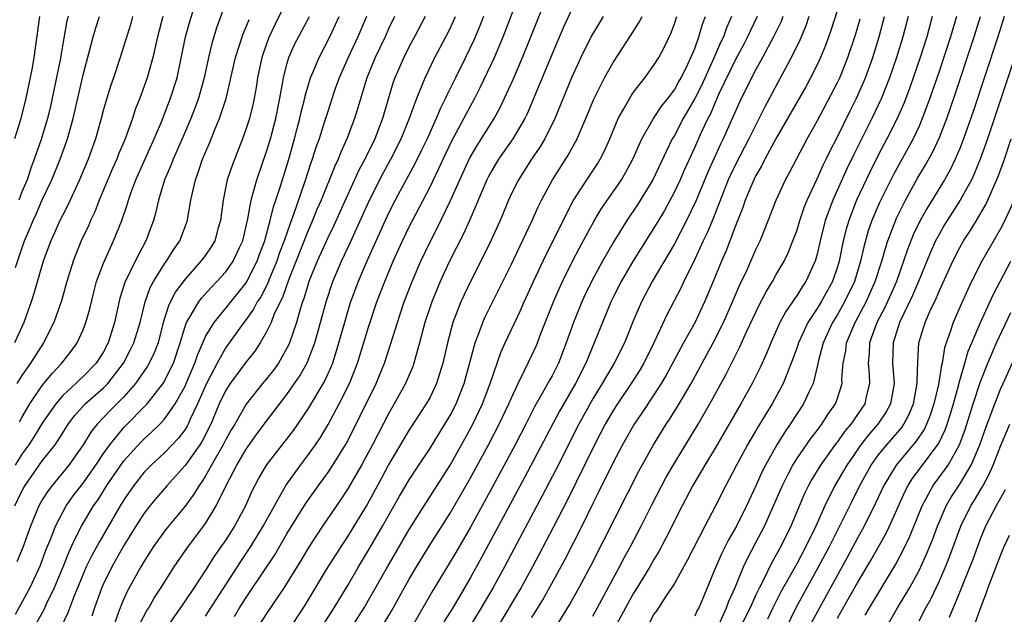
# Model space of a CAD drawing. Units: inches. Extents: x 2599874 to 2601000, y 1476000 to 1479000.
# Drawn here: x 2600041 to 2600137, y 1476916 to 1476975 of the extents above; entities that cross this region are included whole.
import ezdxf

# ---------------------------------------------------------------- set-up
doc = ezdxf.new("R2010")
doc.units = ezdxf.units.IN
doc.header["$MEASUREMENT"] = 0
doc.layers.add('LD25981476_2ft', color=206, linetype='Continuous')

msp = doc.modelspace()

# ---------------------------------------------------------------- linework, layer by layer
at = {"layer": 'LD25981476_2ft'}
for points, elevation in [([(2600061.682, 1476978.318), (2600060.1, 1476973.901), (2600059.627, 1476972.373), (2600059.298, 1476971), (2600058.878, 1476969), (2600058.326, 1476967), (2600057.973, 1476966.027), (2600057.567, 1476965), (2600056.723, 1476963), (2600055.835, 1476961), (2600055.612, 1476960.388), (2600054.98, 1476959), (2600054.39, 1476957), (2600054.142, 1476955.858), (2600053.897, 1476955), (2600053.148, 1476953), (2600052.109, 1476951), (2600051.098, 1476948.902), (2600050.621, 1476947.379), (2600050.246, 1476945.754), (2600050.088, 1476945), (2600049.463, 1476943), (2600049, 1476942.116), (2600048.294, 1476941), (2600047, 1476939.68), (2600046.639, 1476939.361), (2600046.283, 1476939), (2600045, 1476937.808), (2600044.313, 1476937), (2600043.765, 1476936.235), (2600043, 1476935.097), (2600042.207, 1476933.793), (2600041.679, 1476933), (2600041, 1476932.061), (2600040.354, 1476931)], 10180), ([(2600059, 1476916.177), (2600062.471, 1476921.529), (2600063.45, 1476923), (2600064.674, 1476925), (2600065.766, 1476927), (2600066.891, 1476929), (2600068.318, 1476931), (2600069, 1476931.89), (2600069.792, 1476933), (2600070.28, 1476933.719), (2600071.033, 1476934.967), (2600072.125, 1476937), (2600073.129, 1476939), (2600073.916, 1476941), (2600075, 1476944.544), (2600075.827, 1476947), (2600076.594, 1476949), (2600077.428, 1476951), (2600078.335, 1476953), (2600079, 1476954.378), (2600081, 1476958.23), (2600081.911, 1476960.089), (2600082.323, 1476961), (2600083.188, 1476962.812), (2600083.646, 1476963.646), (2600084.576, 1476965.424), (2600085.431, 1476967), (2600085.959, 1476968.041), (2600087.359, 1476971), (2600088.208, 1476973), (2600090.161, 1476978.161)], 10160), ([(2600067.184, 1476977), (2600065.808, 1476974.192), (2600065.26, 1476973), (2600065, 1476972.319), (2600064.536, 1476971), (2600064.106, 1476969), (2600063.965, 1476968.035), (2600063.778, 1476967), (2600063.644, 1476966.356), (2600063.309, 1476965), (2600063, 1476964.012), (2600062.64, 1476963), (2600061.613, 1476960.387), (2600061.145, 1476959), (2600060.73, 1476957), (2600060.492, 1476955), (2600060.266, 1476954.266), (2600059.913, 1476953), (2600059.573, 1476952.427), (2600059, 1476951.602), (2600058.56, 1476951), (2600057, 1476949.24), (2600056.048, 1476947.952), (2600055.375, 1476946.625), (2600054.872, 1476945), (2600054.352, 1476943), (2600053.986, 1476942.014), (2600053.487, 1476941), (2600053.309, 1476940.691), (2600052.147, 1476939), (2600051, 1476937.699), (2600049.65, 1476936.35), (2600048.372, 1476935), (2600047.768, 1476934.232), (2600047, 1476932.974), (2600045.593, 1476931), (2600043.959, 1476929), (2600043.547, 1476928.453), (2600043, 1476927.587), (2600042.665, 1476927), (2600041.833, 1476925), (2600041.08, 1476922.92), (2600040.486, 1476921.514)], 10176), ([(2600040.76, 1476935.24), (2600041, 1476935.674), (2600041.779, 1476937), (2600043, 1476938.796), (2600043.984, 1476940.016), (2600044.917, 1476941), (2600045.821, 1476942.179), (2600046.416, 1476943), (2600047, 1476944.277), (2600047.279, 1476945), (2600047.659, 1476946.341), (2600048.043, 1476947.956), (2600048.323, 1476949), (2600049, 1476950.819), (2600049.999, 1476953), (2600050.795, 1476955), (2600051.355, 1476956.645), (2600051.447, 1476957), (2600051.68, 1476957.68), (2600052.174, 1476959), (2600053.981, 1476963), (2600054.69, 1476964.69), (2600055.588, 1476967), (2600056.213, 1476969), (2600057.051, 1476973), (2600057.468, 1476974.532), (2600058.23, 1476977)], 10182), ([(2600061.85, 1476916.15), (2600062.354, 1476917), (2600063, 1476918.009), (2600063.406, 1476918.594), (2600065.796, 1476922.204), (2600067, 1476924.261), (2600068.813, 1476927.187), (2600070.101, 1476929), (2600071, 1476930.233), (2600071.506, 1476931), (2600072.748, 1476933), (2600073, 1476933.458), (2600074.187, 1476935.813), (2600075.744, 1476939), (2600076.556, 1476941), (2600077.162, 1476942.838), (2600077.827, 1476945), (2600078.51, 1476947), (2600079.275, 1476949), (2600080.125, 1476951), (2600081, 1476952.82), (2600081.744, 1476954.256), (2600083.053, 1476956.947), (2600083.957, 1476959), (2600084.919, 1476961.081), (2600085.643, 1476962.357), (2600087.311, 1476965), (2600087.91, 1476966.09), (2600088.344, 1476967), (2600089.174, 1476968.826), (2600090.116, 1476971), (2600090.918, 1476973), (2600091.498, 1476974.502), (2600092.649, 1476977.351)], 10158), ([(2600095, 1476975.855), (2600094.092, 1476973.908), (2600093, 1476971.341), (2600091.145, 1476966.855), (2600090.548, 1476965.452), (2600090.326, 1476965), (2600089.146, 1476963), (2600087.751, 1476961), (2600087, 1476959.742), (2600086.742, 1476959.258), (2600086.614, 1476959), (2600084.928, 1476955.072), (2600084.311, 1476953.689), (2600082.938, 1476951), (2600082.023, 1476949), (2600081.203, 1476947), (2600081, 1476946.419), (2600080.523, 1476945), (2600079.991, 1476943), (2600079.596, 1476941.596), (2600079.453, 1476941), (2600079.336, 1476940.664), (2600078.633, 1476939), (2600077.532, 1476937), (2600077, 1476936.106), (2600075.388, 1476933), (2600074.302, 1476931), (2600073, 1476928.736), (2600072.319, 1476927.681), (2600070.493, 1476925), (2600069.175, 1476923), (2600068.365, 1476921.635), (2600067, 1476919.422), (2600066.729, 1476919), (2600065, 1476916.44), (2600064.08, 1476915)], 10156), ([(2600051.853, 1476975), (2600051.668, 1476974.332), (2600050.639, 1476971), (2600049.979, 1476969), (2600049.725, 1476968.276), (2600049.328, 1476967), (2600049, 1476965.871), (2600048.774, 1476965), (2600048.208, 1476963), (2600047.49, 1476961), (2600046.655, 1476959), (2600045.496, 1476956.504), (2600045, 1476955.559), (2600044.73, 1476955), (2600044.207, 1476953.793), (2600043.839, 1476953), (2600043.098, 1476951), (2600042.18, 1476947.82), (2600041.906, 1476947), (2600041.192, 1476945), (2600040.266, 1476943)], 10186), ([(2600042.717, 1476975), (2600042.168, 1476971), (2600041.99, 1476969.99), (2600041.392, 1476967), (2600040.87, 1476964.87), (2600040.286, 1476963)], 10192), ([(2600040.368, 1476916.368), (2600041.806, 1476919), (2600042.823, 1476921.177), (2600043.36, 1476922.64), (2600043.861, 1476923.861), (2600044.283, 1476925), (2600045, 1476926.389), (2600045.345, 1476927), (2600046.033, 1476927.967), (2600047, 1476929.239), (2600048.24, 1476931), (2600049, 1476932.128), (2600049.621, 1476933), (2600051, 1476934.678), (2600053.287, 1476937), (2600054.909, 1476939.091), (2600055, 1476939.249), (2600055.873, 1476941), (2600056.536, 1476943), (2600057, 1476944.581), (2600057.149, 1476945), (2600057.418, 1476945.419), (2600058.343, 1476947), (2600058.624, 1476947.377), (2600059.573, 1476948.427), (2600060.131, 1476949), (2600061, 1476949.972), (2600061.727, 1476951), (2600062.336, 1476952.337), (2600062.657, 1476953), (2600063.159, 1476955.159), (2600063.477, 1476957), (2600063.693, 1476957.693), (2600064.036, 1476959), (2600065, 1476961.75), (2600065.375, 1476963), (2600065.902, 1476965), (2600066.302, 1476967), (2600066.591, 1476968.591), (2600066.65, 1476969), (2600067, 1476970.348), (2600067.196, 1476971), (2600067.75, 1476972.25), (2600069.205, 1476975)], 10174), ([(2600040.381, 1476950.382), (2600041, 1476952.254), (2600041.266, 1476953), (2600041.784, 1476954.216), (2600042.092, 1476955), (2600042.386, 1476955.613), (2600043, 1476957.013), (2600043.94, 1476959), (2600044.756, 1476961), (2600045.479, 1476963), (2600046.025, 1476965), (2600046.568, 1476967.432), (2600047, 1476969.273), (2600047.638, 1476971.638), (2600047.978, 1476973), (2600048.206, 1476973.795), (2600048.608, 1476975)], 10188), ([(2600054.82, 1476975), (2600054.298, 1476973), (2600053.833, 1476971), (2600053.283, 1476969), (2600053, 1476968.187), (2600052.56, 1476967), (2600052.119, 1476965.881), (2600051.84, 1476965), (2600051.128, 1476963), (2600050.483, 1476961.516), (2600050.296, 1476961), (2600049.893, 1476960.107), (2600048.592, 1476957), (2600048.145, 1476955.855), (2600047.731, 1476955), (2600047.516, 1476954.484), (2600046.826, 1476953), (2600046.294, 1476951.706), (2600046.022, 1476951), (2600045.417, 1476949), (2600044.893, 1476947.107), (2600044.366, 1476945.634), (2600044.119, 1476945), (2600043.109, 1476943), (2600041.852, 1476941), (2600041, 1476939.795), (2600040.493, 1476939)], 10184), ([(2600045.535, 1476975), (2600045.421, 1476974.579), (2600045.107, 1476972.893), (2600044.747, 1476970.747), (2600043.795, 1476966.205), (2600043.514, 1476965), (2600042.858, 1476962.858), (2600042.208, 1476961), (2600041.872, 1476960.128), (2600041.502, 1476959), (2600041, 1476957.814), (2600040.692, 1476957)], 10190), ([(2600042.452, 1476915.548), (2600043.173, 1476916.827), (2600043.452, 1476917.452), (2600044.197, 1476919), (2600045.035, 1476921), (2600045.593, 1476922.407), (2600045.88, 1476923), (2600046.209, 1476923.791), (2600046.855, 1476925), (2600048.038, 1476927), (2600048.433, 1476927.567), (2600049.343, 1476929), (2600050.701, 1476931), (2600051, 1476931.41), (2600052.707, 1476933.293), (2600053, 1476933.583), (2600053.755, 1476934.244), (2600054.524, 1476935), (2600055, 1476935.51), (2600056.022, 1476937), (2600057, 1476938.734), (2600057.121, 1476939), (2600057.974, 1476941), (2600058.212, 1476941.788), (2600059, 1476943.6), (2600059.845, 1476945), (2600061, 1476946.397), (2600063, 1476948.894), (2600064.078, 1476951), (2600064.317, 1476951.683), (2600064.816, 1476953), (2600064.846, 1476953.154), (2600065.36, 1476955), (2600065.671, 1476956.329), (2600065.912, 1476957), (2600066.358, 1476958.358), (2600067.169, 1476961), (2600067.738, 1476963), (2600068.007, 1476964.007), (2600068.263, 1476965), (2600068.387, 1476965.613), (2600068.745, 1476967), (2600068.784, 1476967.216), (2600069.321, 1476969), (2600069.574, 1476969.574), (2600070.152, 1476971), (2600071.21, 1476973), (2600071.774, 1476974.226), (2600072.111, 1476975)], 10172), ([(2600074.793, 1476975), (2600073.958, 1476973), (2600072.995, 1476971), (2600072.119, 1476969), (2600071.643, 1476967.643), (2600071, 1476965.698), (2600070.698, 1476964.697), (2600070.155, 1476963), (2600069.847, 1476962.153), (2600069.487, 1476961), (2600069.35, 1476960.65), (2600068.725, 1476958.724), (2600067.673, 1476955.673), (2600067.301, 1476954.699), (2600066.721, 1476953), (2600066.248, 1476951.752), (2600066.002, 1476951), (2600065.299, 1476949.299), (2600065.137, 1476948.863), (2600064.454, 1476947.547), (2600064.09, 1476947), (2600063.722, 1476946.279), (2600063, 1476945.281), (2600062.779, 1476945), (2600061, 1476942.526), (2600060.147, 1476941), (2600059.093, 1476939), (2600058.213, 1476937), (2600057.513, 1476935.513), (2600057.297, 1476935), (2600057.197, 1476934.803), (2600057, 1476934.502), (2600056.36, 1476933.64), (2600055, 1476932.215), (2600053.68, 1476931), (2600053, 1476930.298), (2600051.97, 1476929), (2600051, 1476927.597), (2600050.632, 1476927), (2600048.563, 1476923.437), (2600047.869, 1476922.131), (2600047.316, 1476921), (2600047, 1476920.291), (2600046.085, 1476918.086), (2600045.503, 1476916.497), (2600044.858, 1476915.142)], 10170), ([(2600077.555, 1476975), (2600077, 1476973.859), (2600076.62, 1476973), (2600075.645, 1476971), (2600074.824, 1476969), (2600073.963, 1476966.037), (2600073.641, 1476965), (2600072.882, 1476963), (2600072.285, 1476961.715), (2600072.014, 1476961), (2600071.681, 1476960.319), (2600070.345, 1476957), (2600069.941, 1476956.059), (2600069.508, 1476955), (2600069, 1476953.851), (2600067.147, 1476949.147), (2600066.557, 1476947.443), (2600066.325, 1476947), (2600065.728, 1476945.728), (2600065.454, 1476945), (2600065, 1476944.062), (2600064.378, 1476943), (2600063.837, 1476942.163), (2600063, 1476941.115), (2600061.417, 1476939), (2600061, 1476938.356), (2600060.352, 1476937), (2600059.518, 1476935), (2600058.671, 1476933.328), (2600058.457, 1476933), (2600057, 1476930.948), (2600055.249, 1476929), (2600054.206, 1476927.795), (2600053.554, 1476927), (2600053, 1476926.281), (2600052.177, 1476925), (2600051, 1476923.111), (2600049.818, 1476921), (2600049, 1476919.351), (2600048.842, 1476919), (2600048.111, 1476917), (2600047.843, 1476916.157)], 10168), ([(2600080.565, 1476975), (2600079.515, 1476973), (2600079, 1476972.053), (2600078.458, 1476971), (2600077.579, 1476969), (2600077.426, 1476968.574), (2600076.381, 1476965), (2600075.614, 1476963), (2600074.643, 1476961), (2600074.064, 1476959.936), (2600071.55, 1476954.45), (2600071, 1476953.298), (2600069.972, 1476951), (2600069.156, 1476949), (2600069, 1476948.508), (2600068.669, 1476947.331), (2600068.537, 1476947), (2600068.307, 1476946.306), (2600067.941, 1476945), (2600067.255, 1476943), (2600067.181, 1476942.819), (2600067, 1476942.461), (2600066.161, 1476941), (2600065.674, 1476940.326), (2600065, 1476939.462), (2600064.611, 1476939), (2600063, 1476936.979), (2600061.873, 1476935), (2600061.54, 1476934.46), (2600061, 1476933.491), (2600060.756, 1476933), (2600059.587, 1476931), (2600059, 1476929.949), (2600058.64, 1476929.36), (2600058.371, 1476929), (2600057.869, 1476928.131), (2600057, 1476926.965), (2600055.372, 1476925), (2600055, 1476924.519), (2600053.917, 1476923), (2600053, 1476921.582), (2600052.658, 1476921), (2600051.353, 1476918.647), (2600051, 1476917.872), (2600050.636, 1476917), (2600050.456, 1476916.455), (2600049.676, 1476914.325)], 10166), ([(2600052.583, 1476915.417), (2600053.263, 1476916.738), (2600053.436, 1476917), (2600054.001, 1476917.999), (2600054.665, 1476919), (2600055.945, 1476921), (2600057.187, 1476922.814), (2600059, 1476925.272), (2600060.064, 1476927), (2600061.055, 1476929.055), (2600062.066, 1476931), (2600063, 1476932.549), (2600064.018, 1476933.982), (2600064.864, 1476935.136), (2600067, 1476937.934), (2600068.256, 1476939.744), (2600068.98, 1476941.02), (2600069.731, 1476943), (2600070.295, 1476945), (2600070.838, 1476947), (2600071.493, 1476949), (2600072.353, 1476951), (2600073.204, 1476952.796), (2600075.098, 1476957), (2600076.416, 1476959.584), (2600077.195, 1476961), (2600078.196, 1476963), (2600079.034, 1476965.034), (2600079.744, 1476967), (2600080.269, 1476968.269), (2600080.541, 1476969), (2600081.518, 1476971), (2600082.585, 1476973), (2600083, 1476973.848), (2600083.516, 1476975)], 10164), ([(2600086.271, 1476975), (2600085.914, 1476974.086), (2600085.326, 1476972.674), (2600084.525, 1476971), (2600083.526, 1476969), (2600082.693, 1476967.307), (2600082.566, 1476967), (2600082.041, 1476965.959), (2600081.648, 1476965), (2600080.739, 1476963), (2600080.18, 1476961.82), (2600079.514, 1476960.486), (2600078.325, 1476958.324), (2600077.616, 1476957), (2600077, 1476955.793), (2600076.629, 1476955), (2600074.841, 1476951), (2600073.972, 1476949), (2600073.235, 1476947), (2600073, 1476946.26), (2600072.632, 1476945), (2600071.836, 1476942.164), (2600071.453, 1476941), (2600071.329, 1476940.672), (2600070.708, 1476939.292), (2600069.216, 1476936.784), (2600069, 1476936.447), (2600067.596, 1476934.404), (2600064.971, 1476931), (2600064.247, 1476929.753), (2600063.842, 1476929), (2600063.558, 1476928.442), (2600062.925, 1476927), (2600061.846, 1476925), (2600061, 1476923.679), (2600059.903, 1476922.096), (2600059, 1476920.675), (2600057.897, 1476919), (2600057, 1476917.665), (2600055.101, 1476914.899)], 10162), ([(2600098.02, 1476975), (2600097.628, 1476974.372), (2600096.883, 1476973.117), (2600095.83, 1476971), (2600094.896, 1476969), (2600093.271, 1476965), (2600092.29, 1476963), (2600091.809, 1476962.191), (2600090.991, 1476961), (2600089.707, 1476959), (2600089, 1476957.571), (2600088.736, 1476957), (2600087.899, 1476955), (2600086.996, 1476953), (2600086.354, 1476951.646), (2600085.005, 1476948.995), (2600084.355, 1476947.645), (2600084.07, 1476947), (2600083.285, 1476945), (2600082.735, 1476943), (2600082.297, 1476941), (2600081.962, 1476939.962), (2600081.677, 1476939), (2600081, 1476937.598), (2600080.67, 1476937), (2600079, 1476934.455), (2600077, 1476931.096), (2600076.275, 1476929.725), (2600074.854, 1476927.145), (2600073.56, 1476925), (2600073, 1476924.096), (2600071.779, 1476922.221), (2600071.022, 1476921), (2600068.754, 1476917.246), (2600065.978, 1476913)], 10154), ([(2600067.486, 1476910.513), (2600071.64, 1476917), (2600073, 1476919.242), (2600074.016, 1476921), (2600075, 1476922.638), (2600076.379, 1476925), (2600078.053, 1476927.947), (2600079, 1476929.558), (2600079.936, 1476931), (2600081, 1476932.594), (2600082.501, 1476935), (2600083, 1476935.856), (2600083.585, 1476937), (2600084.377, 1476939), (2600085.447, 1476943), (2600085.75, 1476943.75), (2600086.203, 1476945), (2600086.447, 1476945.553), (2600087.791, 1476948.209), (2600089, 1476950.646), (2600091.063, 1476955), (2600091.652, 1476956.348), (2600091.976, 1476957), (2600093.034, 1476959), (2600094.58, 1476961.42), (2600095.459, 1476963), (2600095.781, 1476963.781), (2600096.315, 1476965), (2600097.087, 1476966.913), (2600098.15, 1476969), (2600099, 1476970.511), (2600100.777, 1476973.223), (2600101.556, 1476974.443), (2600101.832, 1476975)], 10152), ([(2600072.03, 1476913), (2600074.573, 1476917), (2600075, 1476917.727), (2600076.848, 1476921), (2600079, 1476924.678), (2600080.451, 1476927), (2600083, 1476931.002), (2600084.443, 1476933.557), (2600085.228, 1476935), (2600086.19, 1476937), (2600086.94, 1476939), (2600087.971, 1476942.029), (2600088.416, 1476943), (2600089.892, 1476946.108), (2600090.278, 1476947), (2600091.19, 1476949), (2600092.403, 1476951.597), (2600093.116, 1476953), (2600093.73, 1476954.27), (2600095.084, 1476956.915), (2600096.418, 1476959), (2600097.448, 1476960.552), (2600097.721, 1476961), (2600098.156, 1476961.844), (2600098.673, 1476963), (2600099.5, 1476965), (2600100.186, 1476966.186), (2600100.619, 1476967), (2600100.761, 1476967.239), (2600101, 1476967.578), (2600102.117, 1476969), (2600103, 1476970.231), (2600103.47, 1476971), (2600104.015, 1476971.985), (2600104.661, 1476973.339), (2600105, 1476974.278), (2600105.23, 1476975)], 10150), ([(2600076.237, 1476915), (2600077.276, 1476916.724), (2600078.537, 1476919), (2600079, 1476919.816), (2600079.703, 1476921), (2600080.959, 1476923.041), (2600083, 1476926.281), (2600084.005, 1476927.994), (2600085, 1476929.741), (2600086.762, 1476933), (2600087.818, 1476935), (2600088.777, 1476937), (2600089, 1476937.542), (2600089.667, 1476939), (2600090.34, 1476940.34), (2600091.401, 1476942.599), (2600091.572, 1476943), (2600091.91, 1476943.91), (2600093.133, 1476947), (2600093.698, 1476948.302), (2600094.017, 1476949), (2600095, 1476950.99), (2600095.688, 1476952.312), (2600097.089, 1476954.911), (2600097.842, 1476956.158), (2600099, 1476957.812), (2600099.806, 1476959), (2600100.249, 1476959.751), (2600100.921, 1476961), (2600101.808, 1476963), (2600102.953, 1476965), (2600103.768, 1476966.232), (2600104.393, 1476967), (2600105, 1476967.81), (2600105.419, 1476968.581), (2600105.667, 1476969), (2600106.322, 1476970.322), (2600106.632, 1476971), (2600107, 1476971.882), (2600107.416, 1476973), (2600107.756, 1476974.244), (2600108.049, 1476975)], 10148), ([(2600110.615, 1476975), (2600110.112, 1476973.888), (2600109.813, 1476973), (2600109.539, 1476972.461), (2600108.847, 1476970.847), (2600107.683, 1476968.317), (2600107, 1476966.952), (2600105.863, 1476965), (2600105, 1476963.343), (2600104.795, 1476963), (2600102.877, 1476959), (2600101.414, 1476956.586), (2600100.347, 1476955), (2600099.056, 1476952.944), (2600097.942, 1476951), (2600096.859, 1476949), (2600096.254, 1476947.746), (2600095.914, 1476947), (2600095.099, 1476945), (2600094.403, 1476943), (2600093.632, 1476941), (2600093, 1476939.762), (2600092.722, 1476939.279), (2600092.078, 1476938.078), (2600091.291, 1476936.708), (2600090.426, 1476935), (2600089.371, 1476933), (2600087.148, 1476928.852), (2600085, 1476924.908), (2600083.565, 1476922.435), (2600081.298, 1476918.702), (2600080.339, 1476917), (2600079.177, 1476915)], 10146), ([(2600113.118, 1476975), (2600112.427, 1476973.573), (2600112.177, 1476973), (2600111.778, 1476972.222), (2600111, 1476970.781), (2600109.344, 1476967.343), (2600109, 1476966.586), (2600108.53, 1476965.47), (2600108.277, 1476965), (2600107.644, 1476963.644), (2600107, 1476962.196), (2600105.995, 1476960.005), (2600105.557, 1476959), (2600105, 1476957.805), (2600104.02, 1476955.98), (2600103.281, 1476954.719), (2600100.974, 1476951.026), (2600099.781, 1476949), (2600099, 1476947.466), (2600098.771, 1476947), (2600098.6, 1476946.6), (2600096.302, 1476941), (2600095.301, 1476939), (2600093.726, 1476936.274), (2600090.28, 1476929.72), (2600086.084, 1476921.916), (2600085, 1476919.976), (2600083.26, 1476917), (2600082.395, 1476915.605)], 10144), ([(2600115.658, 1476975), (2600115.47, 1476974.53), (2600114.721, 1476973), (2600113.652, 1476971), (2600113, 1476969.818), (2600112.577, 1476969), (2600111.399, 1476966.601), (2600109.799, 1476963), (2600109.53, 1476962.47), (2600108.274, 1476959.726), (2600107.099, 1476956.901), (2600106.193, 1476955), (2600105, 1476952.71), (2600102.839, 1476949), (2600101.771, 1476947), (2600101, 1476945.202), (2600100.104, 1476943), (2600099.095, 1476941), (2600097.93, 1476939), (2600097, 1476937.485), (2600095.615, 1476935), (2600093.397, 1476930.603), (2600092.036, 1476927.965), (2600089.264, 1476922.736), (2600088.328, 1476921), (2600087.218, 1476919), (2600086.052, 1476917), (2600084.838, 1476915)], 10142), ([(2600118.207, 1476975), (2600117.898, 1476974.102), (2600117.301, 1476972.699), (2600116.66, 1476971.34), (2600114.341, 1476967), (2600113.865, 1476966.135), (2600112.301, 1476963), (2600111, 1476960.502), (2600110.51, 1476959.49), (2600110.291, 1476959), (2600109.809, 1476957.81), (2600108.795, 1476955.205), (2600108.208, 1476953.792), (2600107.825, 1476953), (2600107, 1476951.202), (2600105.937, 1476949), (2600105.642, 1476948.358), (2600104.27, 1476945.729), (2600102.989, 1476943), (2600101.995, 1476941), (2600101.634, 1476940.366), (2600100.769, 1476939), (2600099.418, 1476937), (2600099, 1476936.348), (2600098.209, 1476935), (2600097.158, 1476933), (2600094.471, 1476927.529), (2600093.125, 1476924.875), (2600091.754, 1476922.246), (2600091.082, 1476921), (2600089.968, 1476919), (2600087.591, 1476915)], 10140), ([(2600121, 1476975.654), (2600120.365, 1476973.635), (2600119.83, 1476972.17), (2600119.345, 1476971), (2600119, 1476970.265), (2600118.367, 1476969), (2600117.885, 1476968.115), (2600115, 1476963.061), (2600113.888, 1476961), (2600113.598, 1476960.402), (2600113, 1476959.409), (2600112.795, 1476959), (2600111.963, 1476957), (2600111.726, 1476956.274), (2600111, 1476954.457), (2600110.048, 1476951.952), (2600109.63, 1476951), (2600108.814, 1476949), (2600107.966, 1476947), (2600107, 1476944.97), (2600105.905, 1476943), (2600104.184, 1476939.816), (2600103.701, 1476939), (2600103, 1476937.906), (2600101.843, 1476936.157), (2600101.043, 1476935), (2600099.906, 1476933), (2600099, 1476931.265), (2600097.605, 1476928.395), (2600097, 1476927.219), (2600095.909, 1476925), (2600094.263, 1476921.737), (2600092.769, 1476919), (2600092.122, 1476917.878), (2600091, 1476916.049)], 10138), ([(2600097, 1476916.172), (2600099.621, 1476921), (2600100.089, 1476921.911), (2600100.687, 1476923), (2600101.733, 1476925), (2600102.83, 1476927.17), (2600104.2, 1476929.8), (2600105, 1476931.171), (2600107.333, 1476935), (2600108.491, 1476937), (2600110.074, 1476939.926), (2600111.416, 1476942.584), (2600112.08, 1476944.08), (2600113.313, 1476946.687), (2600114.003, 1476947.997), (2600114.617, 1476949), (2600115, 1476949.691), (2600115.765, 1476951), (2600116.171, 1476951.829), (2600116.638, 1476953), (2600117, 1476953.994), (2600117.302, 1476955), (2600117.729, 1476956.271), (2600118.017, 1476957), (2600119, 1476959.091), (2600119.589, 1476960.411), (2600119.891, 1476961), (2600120.241, 1476961.759), (2600121, 1476963.205), (2600122.238, 1476965.762), (2600122.871, 1476967), (2600123.528, 1476968.472), (2600123.744, 1476969), (2600124.473, 1476971), (2600125.099, 1476973), (2600125.619, 1476975)], 10134), ([(2600127.947, 1476975), (2600127.424, 1476973), (2600126.8, 1476971), (2600126.112, 1476969), (2600125.321, 1476967), (2600125, 1476966.304), (2600124.38, 1476965), (2600122.582, 1476961.418), (2600121.933, 1476960.067), (2600120.534, 1476957), (2600119.805, 1476955), (2600119.3, 1476953), (2600119, 1476951.687), (2600118.805, 1476951), (2600117.892, 1476949), (2600117.527, 1476948.473), (2600117, 1476947.617), (2600116.738, 1476947.262), (2600116.577, 1476947), (2600115.922, 1476946.078), (2600115.352, 1476945), (2600114.454, 1476943), (2600114.041, 1476941.959), (2600113.424, 1476940.576), (2600112.631, 1476939), (2600111.509, 1476937), (2600109.868, 1476934.132), (2600109, 1476932.647), (2600108.003, 1476931), (2600106.826, 1476929), (2600105.773, 1476927), (2600104.181, 1476923.819), (2600103.479, 1476922.521), (2600103, 1476921.743), (2600102.585, 1476921), (2600101.366, 1476919), (2600101, 1476918.428), (2600100.192, 1476917), (2600098.038, 1476913)], 10132), ([(2600130.306, 1476975), (2600129.756, 1476973), (2600129.117, 1476971), (2600128.441, 1476969), (2600128.068, 1476967.933), (2600127.517, 1476966.483), (2600126.867, 1476965), (2600125.856, 1476963), (2600125, 1476961.4), (2600124.197, 1476959.803), (2600122.883, 1476957), (2600122.102, 1476955), (2600121.85, 1476954.15), (2600121.567, 1476953), (2600121.162, 1476951), (2600121, 1476950.459), (2600120.506, 1476949), (2600119.402, 1476947), (2600119, 1476946.346), (2600118.095, 1476945), (2600117.166, 1476943), (2600117, 1476942.482), (2600116.47, 1476941), (2600116.093, 1476940.093), (2600115.681, 1476939), (2600114.59, 1476937), (2600113.213, 1476934.787), (2600112.18, 1476933), (2600111.105, 1476931), (2600110.388, 1476929.613), (2600110.043, 1476929), (2600109, 1476926.944), (2600107.983, 1476925), (2600106.305, 1476921.695), (2600105, 1476919.39), (2600104.76, 1476919), (2600104.235, 1476918.235), (2600103.272, 1476916.728), (2600103, 1476916.358), (2600102.523, 1476915.476)], 10130), ([(2600132.667, 1476975), (2600132.084, 1476973), (2600131, 1476969.696), (2600130.078, 1476967), (2600129.326, 1476965), (2600129, 1476964.253), (2600128.414, 1476963), (2600126.49, 1476959.51), (2600125.158, 1476956.841), (2600124.381, 1476955), (2600124.024, 1476953.976), (2600123.584, 1476952.416), (2600123.271, 1476951), (2600122.664, 1476949), (2600121.699, 1476947), (2600121, 1476945.773), (2600120.519, 1476945), (2600119.596, 1476943), (2600119.113, 1476941.113), (2600119.083, 1476940.917), (2600118.603, 1476939), (2600118.229, 1476938.229), (2600117.685, 1476937), (2600116.377, 1476935), (2600115.798, 1476934.202), (2600115.04, 1476933), (2600113.934, 1476931), (2600113.622, 1476930.377), (2600113, 1476928.972), (2600112.075, 1476927), (2600111.082, 1476925), (2600110.324, 1476923.676), (2600109.657, 1476922.344), (2600109.075, 1476921), (2600107.687, 1476917.687), (2600107.391, 1476917), (2600107.248, 1476916.752), (2600107, 1476916.174)], 10128), ([(2600109.385, 1476915.385), (2600110.128, 1476917), (2600110.351, 1476917.649), (2600110.954, 1476919), (2600111.776, 1476921), (2600112.16, 1476921.839), (2600113, 1476923.4), (2600113.829, 1476925), (2600114.736, 1476927), (2600115.593, 1476929), (2600116.242, 1476930.242), (2600116.618, 1476931), (2600117, 1476931.609), (2600118.387, 1476933.614), (2600119, 1476934.381), (2600119.255, 1476934.745), (2600119.466, 1476935), (2600120.055, 1476935.945), (2600120.801, 1476937), (2600121, 1476937.557), (2600121.463, 1476939), (2600121.445, 1476939.445), (2600121.573, 1476941), (2600121.806, 1476942.194), (2600121.886, 1476943), (2600122.725, 1476945), (2600123.803, 1476947), (2600124.714, 1476949), (2600125.356, 1476951), (2600125.705, 1476952.295), (2600125.938, 1476953), (2600126.781, 1476955.219), (2600127.662, 1476957), (2600128.865, 1476959.134), (2600129.615, 1476960.385), (2600130.324, 1476961.676), (2600131, 1476963.134), (2600131.719, 1476965), (2600132.414, 1476967), (2600134.408, 1476973), (2600135.018, 1476975)], 10126), ([(2600137.363, 1476975), (2600136.728, 1476973), (2600134.301, 1476965.699), (2600133.364, 1476963), (2600133, 1476962.073), (2600132.545, 1476961), (2600132.041, 1476959.959), (2600131.497, 1476959), (2600129.787, 1476956.213), (2600129.104, 1476955), (2600128.427, 1476953.573), (2600127.864, 1476952.136), (2600127.49, 1476951), (2600126.781, 1476949), (2600126.239, 1476947.761), (2600125.607, 1476946.393), (2600124.867, 1476945), (2600124.138, 1476943), (2600124.099, 1476941.901), (2600124.004, 1476941), (2600124.111, 1476939.889), (2600124.142, 1476939), (2600123.857, 1476937.857), (2600123.674, 1476937), (2600122.303, 1476935), (2600121.704, 1476934.296), (2600121, 1476933.292), (2600120.868, 1476933.132), (2600119.334, 1476931), (2600118.45, 1476929.55), (2600118.155, 1476929), (2600117.783, 1476928.217), (2600116.414, 1476925), (2600115.433, 1476923), (2600114.567, 1476921.433), (2600113.73, 1476919.73), (2600113.344, 1476919), (2600113, 1476918.277), (2600112.425, 1476917), (2600111.436, 1476915)], 10124), ([(2600040.295, 1476927), (2600041, 1476928.451), (2600041.192, 1476928.808), (2600041.305, 1476929), (2600043, 1476931.408), (2600044.248, 1476933), (2600044.564, 1476933.436), (2600045, 1476934.158), (2600045.546, 1476935), (2600046.17, 1476935.83), (2600047.21, 1476937), (2600049, 1476938.565), (2600049.432, 1476939), (2600050.974, 1476941), (2600051.667, 1476942.333), (2600051.984, 1476943), (2600052.585, 1476945), (2600053.083, 1476947), (2600053.592, 1476948.408), (2600053.916, 1476949), (2600055, 1476950.758), (2600055.177, 1476951), (2600055.868, 1476952.132), (2600056.484, 1476953), (2600057.254, 1476955), (2600057.291, 1476955.291), (2600057.585, 1476957), (2600057.724, 1476957.724), (2600058.019, 1476959), (2600058.303, 1476959.697), (2600058.73, 1476961), (2600059.41, 1476962.59), (2600059.934, 1476963.933), (2600060.381, 1476965), (2600061.029, 1476966.971), (2600061.959, 1476971), (2600062.706, 1476973.294), (2600063, 1476973.987), (2600063.279, 1476974.72)], 10178), ([(2600093, 1476914.5), (2600094.711, 1476917.289), (2600095.675, 1476919), (2600096.825, 1476921.175), (2600101.54, 1476930.46), (2600102.957, 1476933), (2600104.198, 1476935), (2600104.522, 1476935.478), (2600105.471, 1476937), (2600106.634, 1476939), (2600108.801, 1476943), (2600109.807, 1476945), (2600110.709, 1476947), (2600111.393, 1476948.606), (2600112.104, 1476950.104), (2600113, 1476952.147), (2600113.409, 1476953), (2600113.871, 1476954.129), (2600114.981, 1476957), (2600115.917, 1476959), (2600116.306, 1476959.694), (2600118.043, 1476963), (2600119, 1476964.732), (2600121, 1476968.541), (2600121.217, 1476969), (2600122.033, 1476971), (2600122.782, 1476973.218), (2600123.227, 1476974.773)], 10136), ([(2600139.048, 1476973), (2600135.713, 1476963), (2600135.001, 1476960.999), (2600134.423, 1476959.577), (2600134.14, 1476959), (2600133.05, 1476957), (2600131.479, 1476954.522), (2600131, 1476953.702), (2600130.628, 1476953), (2600130.115, 1476951.885), (2600128.951, 1476949), (2600128.375, 1476947.625), (2600127.087, 1476945), (2600126.455, 1476943), (2600126.406, 1476941), (2600126.564, 1476939), (2600126.214, 1476937), (2600125.783, 1476936.217), (2600124.976, 1476935), (2600124.043, 1476933.957), (2600123.298, 1476933), (2600121.909, 1476931), (2600120.749, 1476929), (2600119.765, 1476927), (2600118.876, 1476925), (2600117.901, 1476923), (2600117, 1476921.305), (2600115.45, 1476918.551), (2600114.669, 1476917), (2600114.127, 1476915.872)], 10122), ([(2600115.959, 1476915), (2600116.962, 1476917.038), (2600118.032, 1476919), (2600119.155, 1476921), (2600120.207, 1476923), (2600121.444, 1476925.444), (2600122.469, 1476927.532), (2600123.209, 1476929), (2600124.311, 1476931), (2600125, 1476931.958), (2600125.833, 1476933), (2600127.301, 1476934.699), (2600127.501, 1476935), (2600128.023, 1476935.977), (2600128.448, 1476937), (2600128.821, 1476939), (2600128.807, 1476939.193), (2600128.871, 1476941.129), (2600128.996, 1476943), (2600129.606, 1476945), (2600130.071, 1476946.071), (2600130.67, 1476947.33), (2600131, 1476948.137), (2600132.302, 1476951), (2600133, 1476952.348), (2600133.369, 1476953), (2600134.01, 1476953.99), (2600134.633, 1476955), (2600135.512, 1476956.487), (2600135.758, 1476957), (2600136.746, 1476959.254), (2600137.277, 1476960.723), (2600138.045, 1476963)], 10120), ([(2600138.323, 1476957), (2600137.283, 1476954.717), (2600137, 1476954.193), (2600135.162, 1476951), (2600134.159, 1476949), (2600133.778, 1476948.222), (2600133.154, 1476946.846), (2600132.351, 1476945), (2600132.057, 1476944.057), (2600131.675, 1476943), (2600131.509, 1476942.491), (2600131.277, 1476941), (2600131.213, 1476940.787), (2600130.919, 1476938.919), (2600130.465, 1476937), (2600130.1, 1476935.9), (2600129.741, 1476935), (2600129.505, 1476934.495), (2600128.702, 1476933.298), (2600126.751, 1476931), (2600125.553, 1476929), (2600124.745, 1476927.255), (2600123.613, 1476925), (2600123, 1476923.904), (2600121.991, 1476922.009), (2600119.228, 1476917), (2600118.458, 1476915.542)], 10118), ([(2600121, 1476915.967), (2600121.38, 1476916.62), (2600123, 1476919.517), (2600124.299, 1476921.701), (2600125.739, 1476924.261), (2600126.095, 1476925), (2600127.612, 1476928.388), (2600127.926, 1476929), (2600128.339, 1476929.661), (2600130.914, 1476933.086), (2600131.557, 1476934.443), (2600131.754, 1476935), (2600132.058, 1476935.942), (2600132.375, 1476937), (2600132.905, 1476938.905), (2600132.937, 1476939.063), (2600133.508, 1476941), (2600133.833, 1476942.167), (2600134.174, 1476943), (2600135.021, 1476945), (2600136.286, 1476947.714), (2600138.014, 1476951)], 10116), ([(2600123.731, 1476916.269), (2600124.132, 1476917), (2600126.717, 1476921.283), (2600127.421, 1476922.579), (2600128.072, 1476923.928), (2600129.305, 1476927), (2600129.705, 1476927.705), (2600130.396, 1476929), (2600131.515, 1476930.485), (2600131.855, 1476931), (2600132.969, 1476933), (2600133.515, 1476934.485), (2600134.315, 1476937), (2600135, 1476939.088), (2600135.752, 1476941), (2600136.602, 1476943), (2600138.016, 1476945.984)], 10114), ([(2600125.752, 1476915), (2600126.895, 1476917), (2600128.087, 1476919), (2600129, 1476920.665), (2600129.166, 1476921), (2600129.75, 1476922.25), (2600130.328, 1476923.672), (2600130.81, 1476925), (2600131.651, 1476927), (2600132.148, 1476927.852), (2600133, 1476929.136), (2600134.126, 1476931), (2600134.968, 1476933), (2600135.499, 1476934.501), (2600136.426, 1476937), (2600137, 1476938.445), (2600137.248, 1476939), (2600139.065, 1476943)], 10112), ([(2600129, 1476915.722), (2600129.663, 1476917), (2600130.144, 1476917.856), (2600131, 1476919.642), (2600131.598, 1476921), (2600132.006, 1476921.994), (2600133.091, 1476925), (2600134.073, 1476927), (2600134.437, 1476927.563), (2600135, 1476928.496), (2600135.295, 1476929), (2600135.897, 1476930.103), (2600136.283, 1476931), (2600137, 1476932.842), (2600137.905, 1476935)], 10110), ([(2600137.442, 1476928.558), (2600136.572, 1476927), (2600135.527, 1476925), (2600135, 1476923.731), (2600134.725, 1476923), (2600134.279, 1476921.721), (2600133.999, 1476921), (2600132.557, 1476917.443), (2600132.336, 1476917), (2600131.949, 1476916.051)], 10108), ([(2600134.525, 1476915.475), (2600135, 1476916.848), (2600135.599, 1476918.401), (2600135.798, 1476919), (2600137, 1476922.12), (2600137.361, 1476923), (2600137.869, 1476924.131)], 10106)]:
    msp.add_lwpolyline(points, dxfattribs=dict(at, elevation=elevation))

doc.saveas('drawing.dxf')
